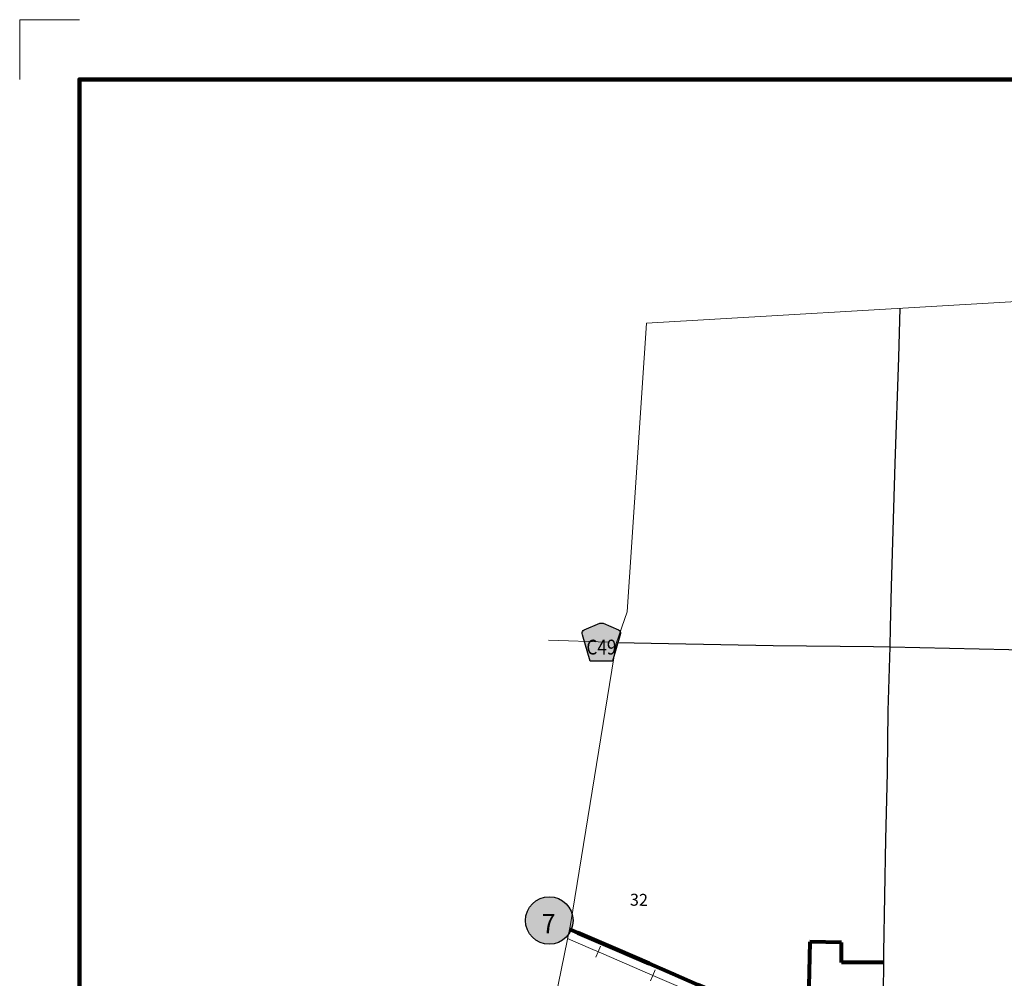
# Model space of a CAD drawing. Extents: x 99.82 to 107.02, y 180.8 to 185.6.
# Drawn here: x 99.82 to 101.47, y 183.99 to 185.6 of the extents above; entities that cross this region are included whole.
import ezdxf

# ---------------------------------------------------------------- set-up
doc = ezdxf.new("R2010")
doc.units = ezdxf.units.MI
doc.header["$MEASUREMENT"] = 0
doc.linetypes.add('DASHED', pattern=[0.187, 0.125, -0.062])
doc.linetypes.add('DOT', pattern=[0.025, 0.005, -0.02])
for name, color, linetype, lineweight in [('tdCiCityStreetCL', 7, 'Continuous', 30), ('tdCiCorpBndryPart', 40, 'DASHED', 80), ('tdCiMapFrame', 7, 'Continuous', 0), ('tdCiMapPltShpe', 31, 'Continuous', 13), ('tdCiPriCL', 1, 'Continuous', 13), ('tdCiPriNonDiv', 1, 'Continuous', 200), ('tdCiRRCL', 40, 'Continuous', 13), ('tdCiSecCL', 241, 'Continuous', 30), ('tdCiSectLine', 7, 'DOT', 13), ('tdCiSectNmbr', 7, 'Continuous', 0), ('tdCiShieldPriStRte', 7, 'Continuous', 0), ('tdCiShieldSecRte', 7, 'Continuous', 0)]:
    doc.layers.add(name, color=color, linetype=linetype, lineweight=lineweight)
doc.styles.add('Style-GEOMETRICFUTURA_211_L_L', font='GEOMETRICFUTURA_211_L_L.shx')
doc.styles.add('Style-Trebuchet MS', font='trebuc.ttf')

# ---------------------------------------------------------------- blocks, each defined once
blk = doc.blocks.new('FR2335')
at = {"layer": 'tdCiMapFrame', "color": 1, "linetype": 'Continuous', "lineweight": 13, "ltscale": 0.05}
blk.add_lwpolyline([(-7, 4.7), (-7.1, 4.7), (-7.1, 4.6)], dxfattribs=at)
at = {"layer": 'tdCiMapFrame', "color": 40, "linetype": 'Continuous', "lineweight": 200, "ltscale": 0.05}
blk.add_lwpolyline([(0, 4.6), (0, 0), (-7, 0), (-7, 4.6), (0, 4.6)], dxfattribs=at)
blk = doc.blocks.new('SHIELD_CO_RTE_3_1')
at = {"layer": 'tdCiShieldSecRte', "linetype": 'Continuous', "lineweight": 30, "ltscale": 0.05}
blk.add_hatch(color=151, dxfattribs=at).paths.add_polyline_path([(-0.0187, -0.0319), (-0.0314, 0.0121), (-0.032, 0.0142), (-0.0321, 0.0151), (-0.0321, 0.0163), (-0.0315, 0.0179), (-0.0303, 0.0192), (-0.0289, 0.0203), (-0.0028, 0.0316), (-0.0016, 0.0318), (0, 0.0319), (0.0016, 0.0318), (0.0028, 0.0316), (0.0289, 0.0203), (0.0303, 0.0192), (0.0315, 0.0179), (0.0321, 0.0163), (0.0321, 0.0151), (0.032, 0.0142), (0.0187, -0.0319), (0, -0.0319)])
at = {"layer": 'tdCiShieldSecRte', "color": 7, "linetype": 'Continuous', "lineweight": 30, "ltscale": 0.05}
blk.add_lwpolyline([(0, -0.0319), (-0.0187, -0.0319), (-0.0314, 0.0121), (-0.032, 0.0142), (-0.0321, 0.0151), (-0.0321, 0.0163), (-0.0315, 0.0179), (-0.0303, 0.0192), (-0.0289, 0.0203), (-0.0028, 0.0316), (-0.0016, 0.0318), (0, 0.0319), (0.0016, 0.0318), (0.0028, 0.0316), (0.0289, 0.0203), (0.0303, 0.0192), (0.0315, 0.0179), (0.0321, 0.0163), (0.0321, 0.0151), (0.032, 0.0142), (0.0187, -0.0319), (0, -0.0319)], close=True, dxfattribs=at)
at = {"layer": 'tdCiShieldSecRte', "color": 7, "linetype": 'Continuous', "lineweight": 0, "insert": (0, -0.0209), "char_height": 0.024928, "attachment_point": 8, "line_spacing_factor": 0.6, "style": 'Style-Trebuchet MS'}
blk.add_mtext('\\H1x;\\W0.84375;\\T1.010;C49', dxfattribs=at)
blk = doc.blocks.new('SHIELD_ST_1')
at = {"layer": 'tdCiShieldPriStRte', "linetype": 'Continuous', "lineweight": 30, "ltscale": 0.05}
h = blk.add_hatch(color=7, dxfattribs=at)
edge = h.paths.add_edge_path()
edge.add_arc((0, 0), 0.0398, 0, 360)
at = {"layer": 'tdCiShieldPriStRte', "color": 7, "linetype": 'Continuous', "lineweight": 30, "ltscale": 0.05}
blk.add_circle((0, 0), 0.0398, dxfattribs=at)
at = {"layer": 'tdCiShieldPriStRte', "color": 7, "linetype": 'Continuous', "lineweight": 0, "insert": (-0.0011, -0.0052), "char_height": 0.032458, "attachment_point": 5, "line_spacing_factor": 0.6, "style": 'Style-Trebuchet MS'}
blk.add_mtext('\\H1x;\\W0.941176;\\T1.000;7', dxfattribs=at)

msp = doc.modelspace()

# ---------------------------------------------------------------- linework, layer by layer
at = {"layer": 'tdCiCityStreetCL', "color": 7, "linetype": 'Continuous', "lineweight": 30, "ltscale": 0.05}
msp.add_lwpolyline([(101.2695, 183.8474), (101.2703, 183.9185), (101.2715, 184.0187)], dxfattribs=at)
at = {"layer": 'tdCiCorpBndryPart', "lineweight": 80, "ltscale": 0.05}
msp.add_lwpolyline([(101.2715, 184.0187), (101.2007, 184.0187), (101.2007, 184.0526), (101.1475, 184.0534), (101.1444, 183.9022), (101.145, 183.9019)], dxfattribs=at)
at = {"layer": 'tdCiMapPltShpe', "color": 162, "linetype": 'Continuous', "lineweight": 13, "ltscale": 0.05}
msp.add_lwpolyline([(100.8416, 184.6062), (100.8416, 184.6062), (100.8235, 184.553), (100.8235, 184.553), (100.7465, 184.0825), (100.4417, 182.5899), (100.4419, 182.1174), (100.4375, 181.9589), (100.5899, 181.1337), (101.222, 181.3975), (104.2352, 181.5271), (105.2382, 181.5035), (105.4719, 182.4982), (105.4385, 183.4599), (105.275, 183.6836), (104.4213, 184.4756), (104.2957, 184.5399), (103.3365, 185.1367), (102.056, 185.1586), (100.8738, 185.0894), (100.8416, 184.6062), (100.8416, 184.6062)], close=True, dxfattribs=at)
at = {"layer": 'tdCiPriCL', "color": 1, "linetype": 'Continuous', "lineweight": 13, "ltscale": 0.05}
msp.add_lwpolyline([(100.7449, 184.0748), (100.7593, 184.0685), (100.8254, 184.0399), (100.8784, 184.017), (100.9184, 183.9997), (100.9598, 183.9817), (101.0422, 183.9467), (101.145, 183.9019), (101.1778, 183.8868), (101.2326, 183.8629), (101.2619, 183.8505), (101.2695, 183.8474)], dxfattribs=at)
at = {"layer": 'tdCiPriNonDiv', "color": 1, "linetype": 'Continuous', "ltscale": 0.05}
msp.add_lwpolyline([(100.7449, 184.0748), (100.7593, 184.0685), (100.8254, 184.0399), (100.8784, 184.017), (100.9184, 183.9997), (100.9598, 183.9817), (101.0422, 183.9467), (101.145, 183.9019), (101.1778, 183.8868), (101.2326, 183.8629), (101.2619, 183.8505), (101.2695, 183.8474)], dxfattribs=at)
at = {"layer": 'tdCiRRCL', "color": 40, "linetype": 'Continuous', "lineweight": 13, "ltscale": 0.05}
for points in [[(101.0318, 183.934), (100.8926, 183.9938), (100.7985, 184.0347), (100.7766, 184.044), (100.7417, 184.0589)], [(100.797, 184.0462), (100.7931, 184.037), (100.7891, 184.0278)], [(100.8888, 184.0064), (100.8848, 183.9972), (100.8808, 183.988)]]:
    msp.add_lwpolyline(points, dxfattribs=at)
at = {"layer": 'tdCiSecCL', "color": 241, "linetype": 'Continuous', "lineweight": 30, "ltscale": 0.05}
for points in [[(101.2819, 184.5474), (101.2828, 184.5796), (101.2845, 184.6484), (101.2907, 184.8545), (101.2963, 185.0319), (101.2989, 185.1143)], [(100.8241, 184.5547), (100.9108, 184.5529), (101.0861, 184.5497), (101.2541, 184.548), (101.2819, 184.5474)], [(101.2715, 184.0187), (101.2717, 184.0358), (101.2749, 184.2255), (101.2774, 184.3364), (101.2788, 184.44), (101.2819, 184.5474)], [(101.2819, 184.5474), (101.5302, 184.5418), (101.5621, 184.5411), (101.7897, 184.5354), (101.7897, 184.5354), (101.8282, 184.5344), (102.1384, 184.528), (102.285, 184.5252)]]:
    msp.add_lwpolyline(points, dxfattribs=at)
at = {"layer": 'tdCiSectLine', "color": 7, "linetype": 'DOT', "lineweight": 13, "ltscale": 0.05}
msp.add_line((100.71, 184.5584), (100.8241, 184.5547), dxfattribs=at)

# ---------------------------------------------------------------- block references
at = {"layer": 'tdCiMapFrame', "color": 40, "linetype": 'Continuous', "lineweight": 200, "ltscale": 0.05}
msp.add_blockref('FR2335', (106.9244, 180.8972), dxfattribs=at)
at = {"layer": 'tdCiShieldPriStRte', "color": 7, "linetype": 'Continuous', "lineweight": 30, "ltscale": 0.05}
msp.add_blockref('SHIELD_ST_1', (100.7112, 184.0892), dxfattribs=at)
at = {"layer": 'tdCiShieldSecRte', "color": 7, "linetype": 'Continuous', "lineweight": 30, "ltscale": 0.05}
msp.add_blockref('SHIELD_CO_RTE_3_1', (100.7985, 184.5553), dxfattribs=at)

# ---------------------------------------------------------------- texts
at = {"layer": 'tdCiSectNmbr', "color": 7, "linetype": 'Continuous', "lineweight": 0, "style": 'Style-GEOMETRICFUTURA_211_L_L'}
msp.add_text('32', height=0.02, rotation=358.9975, dxfattribs=at).set_placement((100.846, 184.1141))

doc.saveas('drawing.dxf')
